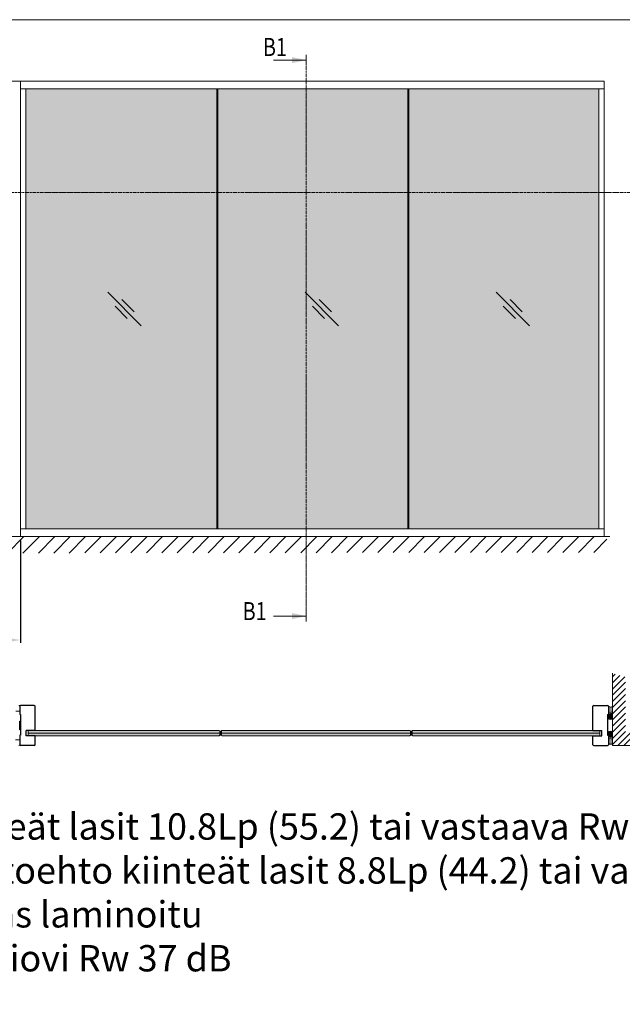
# Model space of a CAD drawing. Extents: x 8050 to 41339, y -1345 to 6330.
# Drawn here: x 11003 to 11403, y 5676 to 6330 of the extents above; entities that cross this region are included whole.
import ezdxf

# ---------------------------------------------------------------- set-up
doc = ezdxf.new("R2010")
doc.units = 0
doc.header["$LTSCALE"] = 2.5
doc.linetypes.add('ISO_10', pattern=[6.5, 4, -1, 0.5, -1])
doc.layers.get('0').update_dxf_attribs({"linetype": 'CONTINUOUS'})
doc.layers.get('Defpoints').update_dxf_attribs({"linetype": 'CONTINUOUS'})
for name, color, linetype in [('A-SECON-50', 5, 'CONTINUOUS'), ('H_', 4, 'CONTINUOUS'), ('HSHSSYM-MM', 1, 'CONTINUOUS'), ('INLOOK-10', 6, 'CONTINUOUS'), ('INLOOK-15', 7, 'CONTINUOUS'), ('INLOOK-25', 1, 'CONTINUOUS'), ('M-EQU-CON-35', 230, 'CONTINUOUS'), ('M_EQUIP_H_', 4, 'CONTINUOUS'), ('STG-CON-25', 2, 'CONTINUOUS'), ('Tihend', 7, 'CONTINUOUS'), ('X-COM-FRAME', 2, 'CONTINUOUS')]:
    doc.layers.add(name, color=color, linetype=linetype)
for name, color, linetype, lineweight in [('E7', 7, 'CONTINUOUS', 70), ('P SE0000 INLOOK GLAZY DB 36 PYSTYKARMI', 6, 'CONTINUOUS', 15), ('Viirutus', 3, 'CONTINUOUS', 9)]:
    doc.layers.add(name, color=color, linetype=linetype, lineweight=lineweight)
doc.styles.add('Arial', font='arial.ttf')
doc.styles.add('SIMPLEX', font='simplex')
doc.dimstyles.new('nordic-1-35-0', dxfattribs={"dimscale": 2.5, "dimtxt": 3, "dimasz": 2.5, "dimexe": 0.75, "dimexo": 1, "dimgap": 1.1, "dimtad": 0, "dimdec": 1, "dimdsep": 46, "dimtxsty": 'SIMPLEX', "dimcen": 2.5, "dimclrd": 3, "dimclre": 3, "dimclrt": 3, "dimadec": 0, "dimazin": 0, "dimtfac": 1, "dimtdec": 1, "dimtofl": 0, "dimtmove": 0, "dimatfit": 3, "dimfxl": 1, "dimtvp": 1, "dimtolj": 1, "dimtzin": 0, "dimarcsym": 0})

# ---------------------------------------------------------------- blocks, each defined once
blk = doc.blocks.new('*D239')
at = {"layer": 'Defpoints', "color": 0, "linetype": 'Continuous', "lineweight": 15, "transparency": 16777216}
for p in [(10961.15296139209, 5986.52761318306), (11003.50789626735, 5986.52761318306), (11003.50789626735, 5917.814552424485)]:
    blk.add_point(p, dxfattribs=at)
at = {"layer": 'E7', "color": 3, "linetype": 'Continuous', "lineweight": -2, "transparency": 16777216}
for p, q in [((10961.15296139209, 5984.02761318306), (10961.15296139209, 5915.939552424485)), ((11003.50789626735, 5984.02761318306), (11003.50789626735, 5915.939552424485)), ((10969.90296139209, 5917.814552424485), (10994.75789626735, 5917.814552424485))]:
    blk.add_line(p, q, dxfattribs=at)
at = {"layer": 'E7', "color": 3, "linetype": 'Continuous', "lineweight": 15, "transparency": 16777216}
for points in [[(10969.90296139209, 5919.272885757818), (10969.90296139209, 5916.356219091152), (10961.15296139209, 5917.814552424485)], [(10994.75789626735, 5919.272885757818), (10994.75789626735, 5916.356219091152), (11003.50789626735, 5917.814552424485)]]:
    blk.add_solid(points, dxfattribs=at)
at = {"layer": 'E7', "color": 3, "linetype": 'Continuous', "lineweight": 15, "transparency": 16777216, "insert": (10982.33042882972, 5931.903065193716), "char_height": 15, "attachment_point": 5, "style": 'SIMPLEX'}
blk.add_mtext('\\A1;{\\fCalibri|b0|i0|c0|p34;\\H0.91667x;\\C256;M3}', dxfattribs=at)
blk = doc.blocks.new('15100513')
at = {"layer": 'H_', "linetype": 'Continuous', "lineweight": 25, "ltscale": 0.5}
h = blk.add_hatch(dxfattribs=at)
h.set_pattern_fill('ANSI37', scale=0.25, style=0)
h.set_pattern_definition([(45, (-1460.156855576526, -5637.273054730904), (-0.561266007566822, 0.5612660075668221), []), (135, (-1460.156855576526, -5637.273054730904), (-0.5612660075668221, -0.561266007566822), [])])
h.paths.add_polyline_path([(10, 0), (10, 2), (-10, 2), (-10, 0)])
at = {"layer": 'A-SECON-50', "color": 7, "ltscale": 0.5}
blk.add_lwpolyline([(-10, 0), (10, 0), (10, 2), (-10, 2)], close=True, dxfattribs=at)

msp = doc.modelspace()

# ---------------------------------------------------------------- hatches: boundary and pattern name
at = {"layer": 'E7', "linetype": 'Continuous', "lineweight": 15}
h = msp.add_hatch(color=256, dxfattribs=at)
h.set_gradient(color1=(127, 223, 255), one_color=1, tint=1, name='HEMISPHERICAL')
h.paths.add_polyline_path([(11066.52537399736, 6215.003380536224), (11007.12589626735, 6215.003380536224), (11007.12589626735, 5991.592813183061), (11066.52537399736, 5991.592813183061)])
h.paths.add_polyline_path([(11066.52537399736, 6283.92721318306), (11007.12589626735, 6283.92721318306), (11007.12589626735, 6215.003380536224), (11066.52537399736, 6215.003380536224)])
h.paths.add_polyline_path([(11133.89574995142, 6283.92721318306), (11066.52537399736, 6283.92721318306), (11066.52537399736, 6215.003380536224), (11133.89574995142, 6215.003380536225)])
h.paths.add_polyline_path([(11133.89574995142, 6215.003380536225), (11066.52537399736, 6215.003380536224), (11066.52537399736, 5991.592813183061), (11133.89574995142, 5991.592813183061)])
h.paths.add_polyline_path([(11260.66560363549, 6283.92721318306), (11134.47462995142, 6283.92721318306), (11134.47462995142, 6215.003380536225), (11260.66560363549, 6215.003380536225)])
h.paths.add_polyline_path([(11260.66560363549, 6215.003380536225), (11134.47462995142, 6215.003380536225), (11134.47462995142, 5991.592813183061), (11260.66560363549, 5991.592813183061)])
h.paths.add_polyline_path([(11387.43545731955, 6215.003380536225), (11261.24448363548, 6215.003380536225), (11261.24448363549, 5991.592813183061), (11260.66560363549, 6215.003380536216), (11260.66560363549, 6283.92721318306), (11387.43545731955, 6283.92721318306)])
h.paths.add_polyline_path([(11387.43545731955, 6215.003380536225), (11261.24448363548, 6215.003380536225), (11261.24448363549, 5991.592813183061), (11387.43545731955, 5991.592813183061)], flags=17)
h = msp.add_hatch(color=256, dxfattribs=at)
h.set_gradient(color1=(127, 223, 255), color2=(127, 223, 255), tint=1)
h.paths.add_polyline_path([(11135.78300844667, 5857.40911198688), (11135.49401602647, 5857.69810440708), (11117.91120522055, 5857.69810440708), (11013.27397073229, 5857.69810440708, -0.2307951225690408), (11013.32947459979, 5857.584264529655), (11013.32947459979, 5857.55493994453), (11013.15607914767, 5857.55493994453), (11012.91589382035, 5857.69810440708), (11011.71961230466, 5857.69810440708), (11011.75932580437, 5857.652136487118, -0.1800411476298325), (11011.79448035353, 5857.557671912186), (11011.79448035353, 5857.55493994453), (11011.56328641737, 5857.55493994453), (11011.29823615657, 5857.69810440708), (11010.24347671251, 5857.69810440708), (11010.26348906635, 5857.67915250072, -0.2059934946280397), (11010.308628581, 5857.574236335129), (11010.308628581, 5857.55493994453), (11010.07887084183, 5857.55493994453), (11009.83063150767, 5857.69810440708), (11008.76651319976, 5857.69810440708), (11008.47752077956, 5857.40911198688), (11008.47752077956, 5855.964149885875), (11117.91120522055, 5855.964149885875), (11135.78300844667, 5855.964149885875)])
h.paths.add_polyline_path([(11135.78300844667, 5855.964149885875), (11117.91120522055, 5855.964149885875), (11008.47752077956, 5855.964149885875), (11008.47752077956, 5854.519187784871), (11008.76651319976, 5854.230195364671), (11009.8260131531, 5854.230195364671), (11010.07887084183, 5854.376023322321), (11010.308628581, 5854.376023322321), (11010.308628581, 5854.356726931722, -0.2059934946280262), (11010.26348906635, 5854.251810766132), (11010.24066418245, 5854.230195364671), (11011.29330504407, 5854.230195364671), (11011.56328641737, 5854.376023322321), (11011.79448035353, 5854.376023322321), (11011.79448035353, 5854.319517766781), (11011.71731120616, 5854.230195364671), (11012.91142530609, 5854.230195364671), (11013.15607914767, 5854.376023322321), (11013.32947459979, 5854.376023322321), (11013.32947459979, 5854.346698737196, -0.2388486162866762), (11013.27045422794, 5854.230195364671), (11117.91120522055, 5854.230195364671), (11135.49401602647, 5854.230195364671), (11135.78300844667, 5854.519187784871)])
h = msp.add_hatch(color=256, dxfattribs=at)
h.set_gradient(color1=(127, 223, 255), color2=(127, 223, 255), tint=1)
h.paths.add_polyline_path([(11262.3568297038, 5857.409111986881), (11262.0678372836, 5857.698104407082), (11244.48502647767, 5857.698104407082), (11137.22797054768, 5857.69810440708), (11136.93897812747, 5857.40911198688), (11136.93897812747, 5855.964149885875), (11244.48502647767, 5855.964149885875), (11262.3568297038, 5855.964149885876)])
h.paths.add_polyline_path([(11262.3568297038, 5855.964149885876), (11244.48502647767, 5855.964149885876), (11136.93897812747, 5855.964149885875), (11136.93897812747, 5854.519187784871), (11137.22797054768, 5854.230195364671), (11244.48502647767, 5854.230195364671), (11262.0678372836, 5854.230195364672), (11262.3568297038, 5854.519187784873)])
h = msp.add_hatch(color=256, dxfattribs=at)
h.set_gradient(color1=(127, 223, 255), color2=(127, 223, 255), tint=1)
h.paths.add_polyline_path([(11388.17504140804, 5857.40911198688), (11387.88604898784, 5857.69810440708), (11386.82423985723, 5857.69810440708), (11386.57369134577, 5857.553608196975), (11386.34393360661, 5857.553608196975), (11386.34393360661, 5857.572904587574, -0.205993494628218), (11386.38907312126, 5857.677820753164), (11386.41049174013, 5857.69810440708), (11385.3567915873, 5857.69810440708), (11385.08927577023, 5857.553608196975), (11384.85808183407, 5857.553608196975), (11384.85808183407, 5857.610113752515), (11384.9341004322, 5857.69810440708), (11383.7389026244, 5857.69810440708), (11383.49648303993, 5857.553608196975), (11383.32308758781, 5857.553608196975), (11383.32308758781, 5857.5829327821, -0.2347776888945589), (11383.3803218272, 5857.69810440708), (11370.25130478711, 5857.69810440708), (11263.8017918048, 5857.698104407082), (11263.5127993846, 5857.409111986881), (11263.5127993846, 5855.964149885876), (11370.25130478711, 5855.964149885876), (11388.17504140804, 5855.964149885875)])
h.paths.add_polyline_path([(11388.17504140804, 5855.964149885875), (11370.25130478711, 5855.964149885875), (11263.5127993846, 5855.964149885876), (11263.5127993846, 5854.519187784873), (11263.8017918048, 5854.230195364672), (11370.25130478711, 5854.230195364672), (11383.38032182719, 5854.230195364671, -0.2347776888691294), (11383.32308758781, 5854.345366989643), (11383.32308758781, 5854.374691574768), (11383.49648303993, 5854.374691574768), (11383.73890262439, 5854.230195364671), (11384.93410043219, 5854.230195364671), (11384.89323638324, 5854.27749503218, -0.1800411476298037), (11384.85808183407, 5854.371959607111), (11384.85808183407, 5854.374691574768), (11385.08927577023, 5854.374691574768), (11385.35679158728, 5854.230195364671), (11386.41049174013, 5854.230195364671), (11386.38907312126, 5854.250479018578, -0.2059934946281281), (11386.34393360661, 5854.355395184169), (11386.34393360661, 5854.374691574768), (11386.57369134577, 5854.374691574768), (11386.82423985722, 5854.230195364671), (11387.88604898784, 5854.230195364671), (11388.17504140804, 5854.519187784871)])
at = {"layer": 'H_', "linetype": 'Continuous', "lineweight": 15}
h = msp.add_hatch(color=256, dxfattribs=at)
h.dxf.hatch_style = 1
h.set_gradient(color1=(192, 192, 192), color2=(192, 192, 192), tint=1)
h.paths.add_polyline_path([(11136.93897812747, 5857.40911198688, -0.3238795714715008), (11135.78300844667, 5857.40911198688), (11135.78300844667, 5854.519187784871, -0.3238795714715012), (11136.93897812747, 5854.519187784871)])
h = msp.add_hatch(color=256, dxfattribs=at)
h.dxf.hatch_style = 1
h.set_gradient(color1=(192, 192, 192), color2=(192, 192, 192), tint=1)
h.paths.add_polyline_path([(11262.3568297038, 5854.519187784873, -0.323879571471519), (11263.5127993846, 5854.519187784873), (11263.5127993846, 5857.409111986881, -0.3238795714715191), (11262.3568297038, 5857.409111986881)])
at = {"layer": 'INLOOK-10', "lineweight": 15, "ltscale": 0.5}
h = msp.add_hatch(dxfattribs=at)
h.set_pattern_fill('VINO45', color=256, scale=0.07236000000000001)
h.set_pattern_definition([(45, (-24708.6659937294, 695.5001046796424), (-5.116624668665859, 5.116624668665859), [])])
h.paths.add_polyline_path([(11365.89110143126, 5986.489486252196), (10807.00833707123, 5986.489486252196), (10807.00833707123, 5975.345224656721), (11359.5987236882, 5976.032677337806), (11366.3053526155, 5986.489486252196)])
h.paths.add_polyline_path([(11392.86902896968, 5986.489486252196), (11365.89110143126, 5986.489486252196), (11366.3053526155, 5986.489486252196), (11359.5987236882, 5976.032677337806), (11393.04759625749, 5976.083059643761)])
at = {"layer": 'INLOOK-25', "lineweight": 15, "ltscale": 0.5}
h = msp.add_hatch(dxfattribs=at)
h.set_pattern_fill('VINO45', color=256, scale=0.02894399999999935)
h.set_pattern_definition([(45, (-5635.076931866443, 4191.143949886025), (-2.046649867466297, 2.046649867466297), [])])
h.paths.add_polyline_path([(11396.5736526445, 5895.757948259509), (11405.2568526445, 5893.124311626005), (11405.2568526445, 5856.489651412077), (11418.25003982138, 5856.489651412077), (11418.25003982138, 5847.806451412078), (11396.57365264449, 5847.806451412078)])
at = {"layer": 'M_EQUIP_H_', "linetype": 'Continuous', "lineweight": 15}
h = msp.add_hatch(dxfattribs=at)
h.set_pattern_fill('DOTS', color=3, scale=0.2040301953120299, angle=90, style=0)
h.set_pattern_definition([(270, (11638.35647169251, 6367.769249637983), (-0.3238979350578474, -0.1619489675289237), [0, -0.3238979350578474])])
h.paths.add_polyline_path([(11393.85617957033, 5873.781909157229), (11393.85617957033, 5870.381405902029, 0.5535336114932988), (11396.57250845679, 5870.36905286229), (11396.57250845679, 5873.653269305897, -0.2831713012023709)])
h = msp.add_hatch(dxfattribs=at)
h.set_pattern_fill('DOTS', color=3, scale=0.02889924202008233, angle=90, style=0)
h.set_pattern_definition([(90, (10486.61472526123, 5641.251353526681), (-0.04587754670688069, 0.02293877335344035), [0, -0.04587754670688069])])
edge = h.paths.add_edge_path()
edge.add_arc((11395.21821373117, 5867.511477468604), 1.602724391700552, 392.32855782833184, 508.1925662266083, ccw=False)
edge.add_line((11396.57250845679, 5868.36857213776), (11396.57250845679, 5865.70996003277))
edge.add_arc((11395.21821373117, 5866.567054701926), 1.602724391700886, 211.8074337734062, 327.6714421716493, ccw=False)
edge.add_line((11393.85617957033, 5865.722313072508), (11393.85617957033, 5868.35621909802))
h = msp.add_hatch(dxfattribs=at)
h.set_pattern_fill('DOTS', color=3, scale=0.02889924202008233, angle=90, style=0)
h.set_pattern_definition([(90, (10486.61472526123, 5637.252269543926), (-0.04587754670688069, 0.02293877335344035), [0, -0.04587754670688069])])
edge = h.paths.add_edge_path()
edge.add_arc((11395.21821373117, 5854.652720585718), 1.602724391700552, 211.8074337733917, 327.6714421716682)
edge.add_line((11396.57250845679, 5853.795625916563), (11396.57250845679, 5856.454238021553))
edge.add_arc((11395.21821373117, 5855.597143352396), 1.602724391700886, 392.3285578283507, 508.1925662265938)
edge.add_line((11393.85617957033, 5856.441884981814), (11393.85617957033, 5853.807978956302))
h = msp.add_hatch(dxfattribs=at)
h.set_pattern_fill('DOTS', color=3, scale=0.2040301953120299, angle=90, style=0)
h.set_pattern_definition([(90, (11638.35647169251, 5354.17752305098), (-0.3238979350578474, 0.1619489675289237), [0, -0.3238979350578474])])
h.paths.add_polyline_path([(11393.85617957033, 5848.336768998292), (11393.85617957033, 5851.737272253494, -0.5535336114932988), (11396.57250845679, 5851.749625293231), (11396.57250845679, 5848.465408849625, 0.2831713012023709)])
at = {"layer": 'Viirutus', "lineweight": 15}
h = msp.add_hatch(dxfattribs=at)
h.set_pattern_fill('BRASS', color=256, angle=90, style=0)
h.set_pattern_definition([(90, (0, 0), (-6.35, 3.888253587292846e-16), []), (90, (-3.175, 1.944126793646423e-16), (-6.35, 3.888253587292846e-16), [3.175, -1.5875])])
h.paths.add_polyline_path([(11102.94970557749, 5889.575096700921), (11101.66970557749, 5889.575096700921), (11101.66970557749, 5852.24249074456), (11102.94970557748, 5852.24249074456)])
h.paths.add_polyline_path([(11117.42970557749, 5889.575096700921), (11116.14970557749, 5889.575096700921), (11116.14970557749, 5852.24249074456), (11117.54970557748, 5852.24249074456), (11117.42970557749, 5852.64249074456)])

# ---------------------------------------------------------------- linework, layer by layer
at = {"color": 0, "linetype": 'Continuous', "lineweight": 15}
for p, q in [((11171.50690868724, 6303.037260317122), (11193.1813402023, 6303.037260317122)), ((11171.50690868724, 5933.745025069218), (11193.1813402023, 5933.745025069218))]:
    msp.add_line(p, q, dxfattribs=at)
at = {"color": 3, "lineweight": 15}
msp.add_line((11391.05345731955, 6288.992413183058), (10843.06646994394, 6288.992413183058), dxfattribs=at)
at = {"color": 1, "linetype": 'Continuous', "lineweight": 15}
msp.add_line((11391.05345731955, 6288.992413183058), (11391.05345731955, 5986.52761318306), dxfattribs=at)
at = {"color": 7, "lineweight": 15}
msp.add_line((11391.05345731955, 6283.92721318306), (11003.50789626735, 6283.927213183057), dxfattribs=at)
at = {"lineweight": 15}
for p, q in [((11133.89574995142, 6283.92721318306), (11133.89574995142, 5991.592813183061)), ((11134.47462995142, 6283.92721318306), (11134.47462995142, 5991.592813183061)), ((11260.66560363549, 6283.927213183058), (11260.66560363549, 5991.592813183061)), ((11261.24448363548, 6283.927213183058), (11261.24448363549, 5991.592813183061)), ((11387.43545731955, 6283.92721318306), (11387.43545731955, 5991.592813183061)), ((11083.69507566491, 6126.637582925279), (11061.45021514935, 6148.882443440838)), ((11214.73288187451, 6126.637582925279), (11192.48802135895, 6148.882443440838)), ((11341.50273555858, 6126.637582925279), (11319.25787504302, 6148.882443440838)), ((11078.89916849833, 6135.915853309045), (11070.72848553311, 6144.086536274264)), ((11209.93697470794, 6135.915853309045), (11201.76629174272, 6144.086536274264)), ((11336.70682839201, 6135.915853309045), (11328.53614542679, 6144.086536274264)), ((11074.41680528114, 6131.433490091851), (11066.24612231592, 6139.604173057069)), ((11205.45461149075, 6131.433490091851), (11197.28392852553, 6139.604173057069)), ((11332.22446517481, 6131.433490091851), (11324.05378220959, 6139.604173057069)), ((11391.05345731955, 5991.592813183061), (11003.50789626735, 5991.592813183061))]:
    msp.add_line(p, q, dxfattribs=at)
at = {"color": 1, "lineweight": 15}
msp.add_line((11394.71948244429, 5986.52761318306), (10805.00869160866, 5986.52761318306), dxfattribs=at)
at = {"color": 0, "linetype": 'Continuous', "lineweight": 15}
for points in [[(11183.69877641446, 6305.069238271659), (11183.69877641446, 6301.005282362585), (11193.1813402023, 6303.037260317122)], [(11183.69877641446, 5931.713047114681), (11183.69877641446, 5935.777003023755), (11193.1813402023, 5933.745025069218)]]:
    msp.add_solid(points, dxfattribs=at)
at = {"layer": 'E7', "linetype": 'Continuous', "lineweight": 15}
for p, q in [((11117.91120522055, 5855.964149885875), (11008.47752077956, 5855.964149885875)), ((11135.78300844667, 5855.964149885875), (11117.91120522055, 5855.964149885875)), ((11244.48502647767, 5855.964149885875), (11136.93897812747, 5855.964149885875)), ((11262.3568297038, 5855.964149885876), (11244.48502647767, 5855.964149885876)), ((11370.25130478711, 5855.964149885876), (11263.5127993846, 5855.964149885876)), ((11388.17504140804, 5855.964149885875), (11370.25130478711, 5855.964149885875))]:
    msp.add_line(p, q, dxfattribs=at)
at = {"layer": 'E7', "lineweight": 15}
for centre, radius, start, end in [((11395.31880793481, 5875.927441304802), 2.5973485177816, 235.66741393207, 298.909812816678), ((11395.21805793492, 5871.222889025931), 1.60520662656652, 211.807433773471, 327.6714421716798), ((11395.21805793492, 5867.502465831987), 1.60520662656652, 32.32855782832019, 148.192566226529), ((11395.21805793492, 5866.556580381437), 1.60520662656652, 211.807433773471, 327.6714421716798), ((11136.36099328707, 5858.207796815414), 0.9858823109604731, 234.107840865315, 305.8921591346849), ((11136.36099328707, 5853.720502956337), 0.9858823109604731, 54.10784086531511, 125.892159134685), ((11262.9348145442, 5858.207796815415), 0.9858823109604731, 234.107840865315, 305.8921591346849), ((11262.9348145442, 5853.720502956338), 0.9858823109604731, 54.10784086531511, 125.892159134685), ((11395.21805793492, 5855.56967927586), 1.60520662656652, 32.32855782832019, 148.192566226529), ((11395.21805793492, 5854.62379382531), 1.60520662656652, 211.807433773471, 327.6714421716798), ((11395.21805793492, 5850.857780233183), 1.60520662656652, 32.32855782832019, 148.1925662266048), ((11395.31880793481, 5846.153227954313), 2.5973485177816, 61.09018718332193, 124.33258606793)]:
    msp.add_arc(centre, radius, start, end, dxfattribs=at)
at = {"layer": 'HSHSSYM-MM', "color": 5, "linetype": 'Continuous', "lineweight": 15, "ltscale": 0.5}
for points in [[(11193.1813402023, 6306.649665569632), (11193.1813402023, 6299.424855064612)], [(11193.1813402023, 5930.132619816706), (11193.1813402023, 5937.357430321727)], [(11193.1813402023, 5930.132619816708), (11193.1813402023, 5937.357430321728)]]:
    msp.add_lwpolyline(points, dxfattribs=at)
at = {"layer": 'HSHSSYM-MM', "color": 3, "linetype": 'ISO_10', "lineweight": 15, "ltscale": 0.1}
for points in [[(11193.1813402023, 5937.357430321727), (11193.1813402023, 6299.424855064612)], [(10788.73200382882, 6215.003380536224), (11431.01674851716, 6215.003380536225)]]:
    msp.add_lwpolyline(points, dxfattribs=at)
at = {"layer": 'M-EQU-CON-35', "color": 230, "linetype": 'Continuous'}
for p, q in [((11002.9449809691, 5873.782608912194), (11002.9449809691, 5868.283248912194)), ((11012.6412209691, 5874.361488912194), (11003.5238609691, 5874.361488912194)), ((11013.2201009691, 5857.82761085956), (11013.2201009691, 5873.782608912194)), ((11383.57879431054, 5857.827610859559), (11383.57879431054, 5873.782608912193)), ((11384.15767431054, 5874.361488912194), (11393.27503431054, 5874.361488912193)), ((11393.85391431054, 5873.782608912193), (11393.85391431054, 5868.283248912193)), ((11003.5238609691, 5868.283248912194), (11002.9449809691, 5868.283248912194)), ((11003.5238609691, 5868.283248912194), (11003.5238609691, 5854.679568912194)), ((11393.27503431054, 5868.283248912193), (11393.27503431054, 5854.679568912193)), ((11393.27503431054, 5868.283248912193), (11393.85391431054, 5868.283248912193)), ((11003.5238609691, 5854.679568912194), (11002.9449809691, 5854.679568912194)), ((11002.9449809691, 5854.679568912194), (11002.9449809691, 5848.311888912194)), ((11013.2201009691, 5857.82761085956), (11007.2865809691, 5857.82761085956)), ((11007.2865809691, 5854.111733885877), (11007.2865809691, 5857.816565885877)), ((11013.2201009691, 5854.100688912193), (11007.2865809691, 5854.100688912194)), ((11013.2201009691, 5848.311888912194), (11013.2201009691, 5854.100688912194)), ((11383.57879431054, 5857.827610859558), (11389.51231431054, 5857.827610859559)), ((11383.57879431054, 5848.311888912193), (11383.57879431054, 5854.100688912193)), ((11383.57879431054, 5854.100688912193), (11389.51231431054, 5854.100688912193)), ((11389.51231431054, 5854.111733885876), (11389.51231431054, 5857.816565885876)), ((11393.27503431054, 5854.679568912193), (11393.85391431054, 5854.679568912193)), ((11393.85391431054, 5854.679568912193), (11393.85391431054, 5848.311888912193)), ((11012.6412209691, 5847.733008912193), (11003.5238609691, 5847.733008912194)), ((11384.15767431054, 5847.733008912193), (11393.27503431054, 5847.733008912193))]:
    msp.add_line(p, q, dxfattribs=at)
for centre, start, end in [((11003.5238609691, 5873.782608912194), 90, 180), ((11012.6412209691, 5873.782608912194), 0, 90), ((11384.15767431054, 5873.782608912193), 90, 180), ((11393.27503431054, 5873.782608912193), 0, 90), ((11003.5238609691, 5848.311888912194), 180, 270), ((11012.6412209691, 5848.311888912194), 270, 0), ((11384.15767431054, 5848.311888912193), 180, 270), ((11393.27503431054, 5848.311888912193), 270, 0)]:
    msp.add_arc(centre, 0.578879999999987, start, end, dxfattribs=at)
at = {"layer": 'P SE0000 INLOOK GLAZY DB 36 PYSTYKARMI', "linetype": 'Continuous', "lineweight": 15}
msp.add_lwpolyline([(9676.705901315832, 4862.272475712869), (11776.70590131583, 4862.272475712869), (11776.70590131583, 6329.892736614471), (9676.705901315832, 6329.892736614471)], close=True, dxfattribs=at)
at = {"layer": 'STG-CON-25', "color": 7, "linetype": 'Continuous', "lineweight": 15}
for p, q in [((11003.50789626735, 5986.52761318306), (11003.50789626735, 6288.992413183058)), ((11007.12589626735, 5991.592813183061), (11007.12589626735, 6283.927213183057))]:
    msp.add_line(p, q, dxfattribs=at)
at = {"layer": 'Tihend', "lineweight": 15}
for p, q in [((11002.9449809691, 5870.598768912194), (11002.9449809691, 5873.782608912194)), ((11002.9449809691, 5870.598768912194), (11000.4123809691, 5870.598768912194)), ((11000.0505809691, 5851.495728912196), (11002.9449809691, 5851.495728912194)), ((11002.9449809691, 5848.311888912194), (11002.9449809691, 5851.495728912194))]:
    msp.add_line(p, q, dxfattribs=at)
for centre, start, end in [((11002.3661009691, 5873.782608912194), 0, 90.00000000000001), ((11002.3661009691, 5848.311888912194), 270, 0)]:
    msp.add_arc(centre, 0.5788800000000001, start, end, dxfattribs=at)
at = {"layer": 'X-COM-FRAME', "color": 1, "linetype": 'Continuous', "lineweight": 15}
for points in [[(11396.57399403996, 5895.821181699838), (11396.57445013757, 5876.397206868279), (11396.57445013757, 5847.806451412078), (11418.25003982138, 5847.806451412078)], [(11117.91120522055, 5854.230195364671), (11008.76651319976, 5854.230195364671), (11008.47752077956, 5854.519187784871), (11008.47752077956, 5857.40911198688), (11008.76651319976, 5857.69810440708), (11117.91120522055, 5857.69810440708)], [(11117.85927182574, 5857.69810440708), (11135.49401602647, 5857.69810440708), (11135.78300844667, 5857.40911198688), (11135.78300844667, 5854.519187784871), (11135.49401602647, 5854.230195364671), (11117.85927182574, 5854.230195364671)], [(11117.91120522055, 5857.69810440708), (11135.49401602647, 5857.69810440708), (11135.78300844667, 5857.40911198688), (11135.78300844667, 5854.519187784871), (11135.49401602647, 5854.230195364671), (11117.91120522055, 5854.230195364671)], [(11244.48502647767, 5854.230195364671), (11137.22797054768, 5854.230195364671), (11136.93897812747, 5854.519187784871), (11136.93897812747, 5857.40911198688), (11137.22797054768, 5857.69810440708), (11244.48502647767, 5857.69810440708)], [(11244.48502647767, 5857.698104407082), (11262.0678372836, 5857.698104407082), (11262.3568297038, 5857.409111986881), (11262.3568297038, 5854.519187784873), (11262.0678372836, 5854.230195364672), (11244.48502647767, 5854.230195364672)], [(11370.25130478711, 5854.230195364672), (11263.8017918048, 5854.230195364672), (11263.5127993846, 5854.519187784873), (11263.5127993846, 5857.409111986881), (11263.8017918048, 5857.698104407082), (11370.25130478711, 5857.698104407082)], [(11370.25130478711, 5854.230195364672), (11263.8017918048, 5854.230195364672), (11263.5127993846, 5854.519187784873), (11263.5127993846, 5857.409111986881), (11263.8017918048, 5857.698104407082), (11370.25130478711, 5857.698104407082)], [(11370.25130478711, 5857.69810440708), (11387.88604898784, 5857.69810440708), (11388.17504140804, 5857.40911198688), (11388.17504140804, 5854.519187784871), (11387.88604898784, 5854.230195364671), (11370.25130478711, 5854.230195364671)], [(11370.25130478711, 5857.69810440708), (11387.88604898784, 5857.69810440708), (11388.17504140804, 5857.40911198688), (11388.17504140804, 5854.519187784871), (11387.88604898784, 5854.230195364671), (11370.25130478711, 5854.230195364671)]]:
    msp.add_lwpolyline(points, dxfattribs=at)

# ---------------------------------------------------------------- block references
at = {"ltscale": 0.5, "xscale": -0.2894399999999935, "yscale": 0.2894399999999935, "zscale": 0.2894399999999935, "rotation": 90}
msp.add_blockref('15100513', (11003.5238609691, 5861.047248912194), dxfattribs=at)

# ---------------------------------------------------------------- texts
at = {"color": 7, "linetype": 'Continuous', "lineweight": 15, "style": 'SIMPLEX', "width": 0.8}
for p in [(11164.51285467278, 6305.746564256505), (11151.01870378814, 5931.035721129835)]:
    msp.add_attdef('B1', p, '', height=12, dxfattribs=at)
at = {"layer": 'INLOOK-15', "lineweight": 15, "insert": (10854.59627920157, 5802.709288944277), "char_height": 17.5, "attachment_point": 1, "style": 'Arial'}
msp.add_mtext_dynamic_manual_height_columns('\\pxi-3,l5,t5;-^IKiinteät lasit 10.8Lp (55.2) tai vastaava Rw 38 dB (suositus)\\P-^IVaihtoehto kiinteät lasit 8.8Lp (44.2) tai vastaava, Rw 37 dB\\P^IKirkas laminoitu\\P-^IUmpiovi Rw 37 dB\\P\\pl4,t4;\\P^I', width=6920.938942147361, gutter_width=875, heights=[0], dxfattribs=at)

# ---------------------------------------------------------------- dimensions: what is measured, and where the dimension line sits
at = {"layer": 'E7', "linetype": 'Continuous', "lineweight": 15}
dim = msp.add_linear_dim(base=(11003.50789626735, 5917.814552424485), p1=(10961.15296139209, 5986.52761318306), p2=(11003.50789626735, 5986.52761318306), text='{\\fCalibri|b0|i0|c0|p34;\\H0.91667x;\\C256;M3}', dimstyle='nordic-1-35-0', override={"dimtxt": 6, "dimasz": 3.5}, dxfattribs=at)
dim.commit()
dim.dimension.update_dxf_attribs({"geometry": '*D239', "text_midpoint": (10982.33042882972, 5917.814552424485), "dimtype": 160})

doc.saveas('drawing.dxf')
